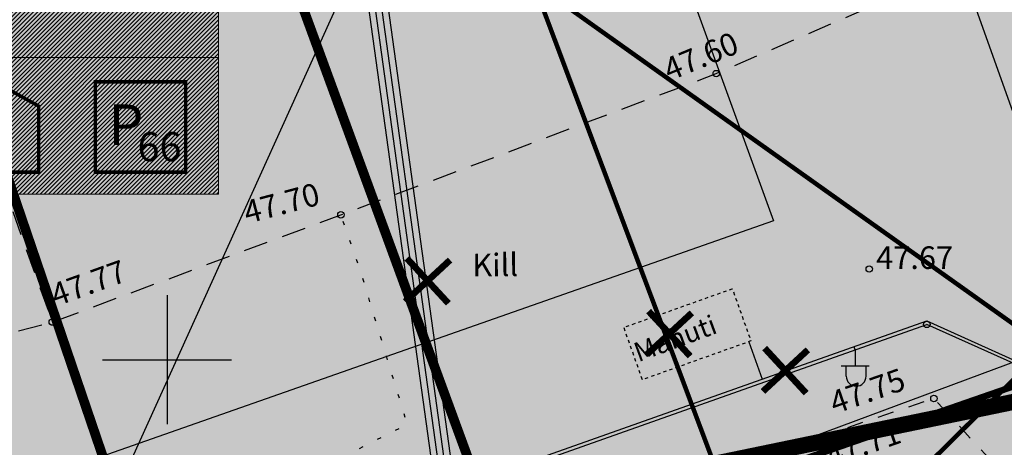
# Model space of a CAD drawing. Units: metres. Extents: x 554561 to 557898, y 6571777 to 6580590.
# Drawn here: x 555645 to 555676, y 6573097 to 6573111 of the extents above; entities that cross this region are included whole.
import ezdxf
from ezdxf.enums import TextEntityAlignment as Align

# ---------------------------------------------------------------- set-up
doc = ezdxf.new("R2010")
doc.units = ezdxf.units.M
doc.header["$MEASUREMENT"] = 0
for name, pattern in [('ASFBET', [2.5, 1.5, -1]), ('DIVIDE', [31.75, 12.7, -6.35, 0, -6.35, 0, -6.35]), ('KATASTRIPIIR', [7, 4, -1, 1, -1]), ('KOLVIK', [1.25, 0.25, -1]), ('KRUUSKILL', [2, 1, -1]), ('RAJATISP', [0.02001, 0.01, -1e-05, 0.01])]:
    doc.linetypes.add(name, pattern=pattern)
for name, color, linetype in [('AED', 21, 'Continuous'), ('dp_hoonestus', 7, 'DIVIDE'), ('KORGUS-EH2000', 32, 'Continuous'), ('MPKAABEL', 1, 'Continuous'), ('MPOHULIIN', 1, 'Continuous'), ('OPT-haljastus', 7, 'Continuous'), ('OPT-hoone', 7, 'Continuous'), ('OPT-hoonest_õigus', 7, 'Continuous'), ('OPT-parkla', 7, 'Continuous'), ('PIIR', 240, 'Continuous'), ('POST', 7, 'Continuous'), ('RAJATIS', 113, 'Continuous'), ('SITRASS', 4, 'Continuous'), ('SKTRASS', 122, 'Continuous'), ('TEE', 7, 'Continuous'), ('VORK', 7, 'Continuous'), ('VTRASS', 5, 'Continuous')]:
    doc.layers.add(name, color=color, linetype=linetype)
doc.layers.add('OPT-likv.ob', color=7, linetype='Continuous', lineweight=9)
doc.styles.add('arial', font='arial.ttf')
doc.styles.add('HALVE', font='romand.shx', dxfattribs={"width": 0.95})
doc.styles.add('ITALIC', font='italic.shx')
doc.styles.add('romanc', font='romanc.shx')
doc.styles.add('romans', font='romans.shx')
doc.linetypes.add('-SK-', pattern='A,10,-1.5,["SK",romans,S=1.4,R=0,X=-1.4,Y=-0.7],-1.5,10,-3', length=26)
doc.linetypes.add('-V-', pattern='A,10,-1.5,["V",romans,S=1.4,R=0,X=-0.7,Y=-0.7],-1.5,10,-3', length=26)
doc.linetypes.add('LA_AED', pattern='A,2.5,[136,mkm,S=0.8,R=0,X=0,Y=0],2.5', length=5)
doc.linetypes.add('MP_KBL', pattern='A,8,-2,[138,mkm,S=1,R=0,X=0,Y=0],6,[138,mkm,S=1,R=180,X=0,Y=0],-2', length=18)
doc.linetypes.add('MP_OHL', pattern='A,10,[138,mkm,S=1,R=0,X=0,Y=0],6,[138,mkm,S=1,R=180,X=0,Y=0],15', length=31)
doc.linetypes.add('SI_KBL', pattern='A,8,-2,4,[132,mkm,S=0.5,R=0,X=0,Y=0],4,-2', length=20)
doc.linetypes.add('VO_AED', pattern='A,2.5,[135,mkm,S=0.6,R=0,X=0,Y=0],5,[135,mkm,S=0.6,R=180,X=0,Y=0],2.5', length=10)

# ---------------------------------------------------------------- blocks, each defined once
blk = doc.blocks.new('RIPPVA')
at = {"color": 0, "linetype": 'Continuous'}
for p, q in [((0, 0), (0, -1)), ((-0.872, -1), (0.872, -1)), ((-0.547, -1.642), (-0.547, -1)), ((0.679, -1.642), (0.679, -1))]:
    blk.add_line(p, q, dxfattribs=at)
blk.add_arc((0.066, -1.642), 0.613, 180, 0, dxfattribs=at)
blk = doc.blocks.new('VKORIS')
at = {"color": 0, "linetype": 'Continuous'}
for p, q in [((0, 4), (0, -4)), ((-4, 0), (4, 0))]:
    blk.add_line(p, q, dxfattribs=at)
blk = doc.blocks.new('x')
at = {"layer": 'OPT-likv.ob', "color": 0, "const_width": 0.3}
for points in [[(546623.373, 6583975.888), (546625.43, 6583977.788)], [(546625.352, 6583975.809), (546623.451, 6583977.867)]]:
    blk.add_lwpolyline(points, dxfattribs=at)
blk = doc.blocks.new('Ehitus õigus')
at = {"layer": 'OPT-hoonest_õigus', "lineweight": 20, "true_color": 0xeeecdd}
h = blk.add_hatch(dxfattribs=at)
h.set_pattern_fill('ANSI31', color=254, scale=0.016154, style=0)
h.set_pattern_definition([(45, (-1273.06884, -555.364123), (-0.036266419, 0.036266419), [])])
h.paths.add_polyline_path([(0, 8.631), (21.089, 8.631), (21.089, 0), (0, 0)])
at = {"layer": 'OPT-hoonest_õigus', "lineweight": 5}
for p, q in [((21.089, 8.631), (21.089, 0)), ((21.089, 2.361), (5.272, 2.361)), ((0, 0), (21.089, 0))]:
    blk.add_line(p, q, dxfattribs=at)
at = {"layer": 'OPT-hoonest_õigus', "color": 0, "ltscale": 0.5, "const_width": 0.06, "flags": 128}
for points in [[(16.422, 1.493), (17.202, 1.955), (17.982, 1.522), (17.982, 0.381), (16.422, 0.381), (16.422, 1.493)], [(18.961, 1.941), (20.521, 1.941), (20.521, 0.381), (18.961, 0.381), (18.961, 1.941)]]:
    blk.add_lwpolyline(points, dxfattribs=at)
at = {"color": 0, "ltscale": 0.5, "style": 'arial'}
for tag, height, p in [('SIHT', 1.1, (13.304, 7.416)), ('KÕ', 0.8, (7.968, 5.142)), ('POS', 2.5, (2.647, 4.213)), ('EH', 1, (12.541, 4.03)), ('HO', 1, (18.408, 4.009)), ('KOR', 0.8, (8.066, 3.338)), ('KRUNT', 1, (10.06, 1.194)), ('P', 0.5, (17.529, 0.815)), ('P', 0.5, (20.07, 0.822))]:
    blk.add_attdef(tag, text='', height=height, dxfattribs=at).set_placement(p, align=Align.MIDDLE_CENTER)
at = {"layer": 'OPT-hoonest_õigus', "color": 0, "ltscale": 0.5, "insert": (19.187, 1.551), "char_height": 0.7, "attachment_point": 1, "style": 'HALVE'}
blk.add_mtext_dynamic_manual_height_columns('{\\fArial|b0|i0|c186|p34;P}', width=0.95125, gutter_width=9, heights=[0], dxfattribs=at)

msp = doc.modelspace()

# ---------------------------------------------------------------- hatches: boundary and pattern name
at = {"layer": 'OPT-haljastus', "ltscale": 0.5, "true_color": 0xd7ebd2, "transparency": 33554687}
h = msp.add_hatch(color=254, dxfattribs=at)
h.dxf.hatch_style = 1
h.paths.add_polyline_path([(555665.364, 6573155.27), (555662.77, 6573158.339), (555570.646, 6573125.731), (555593.443, 6573061.66), (555661.66, 6573090.62), (555688.263, 6573096.063), (555689.222, 6573098.207), (555692.466, 6573104.797), (555596.7, 6573071.586), (555578.201, 6573124.502)])
at = {"layer": 'OPT-hoone', "ltscale": 0.5, "transparency": 33554687}
h = msp.add_hatch(color=23, dxfattribs=at)
h.dxf.hatch_style = 1
h.paths.add_polyline_path([(555589.915, 6573119.831), (555654.883, 6573142.592), (555668.816, 6573104.305), (555603.849, 6573081.545)])
at = {"layer": 'OPT-parkla', "ltscale": 0.5, "true_color": 0xc7c8ca, "transparency": 33554687}
h = msp.add_hatch(color=9, dxfattribs=at)
h.dxf.hatch_style = 1
h.paths.add_polyline_path([(555570.646, 6573125.731), (555593.267, 6573061.586), (555633.493, 6573078.909), (555651.64, 6573086.36), (555661.66, 6573090.62), (555688.263, 6573096.063), (555693.748, 6573107.556), (555686.108, 6573131.002), (555662.773, 6573158.34), (555612.344, 6573140.478)])

# ---------------------------------------------------------------- linework, layer by layer
at = {"layer": 'AED', "linetype": 'LA_AED', "lineweight": -3, "ltscale": 0.5, "flags": 128}
msp.add_lwpolyline([(555649.348, 6573092.528), (555673.567, 6573101.095)], dxfattribs=at)
at = {"layer": 'AED', "linetype": 'VO_AED', "ltscale": 0.5, "flags": 128}
msp.add_lwpolyline([(555706.124, 6573096.442), (555695.858, 6573093.987), (555685.67, 6573091.5), (555683.543, 6573090.989), (555681.7, 6573097.209), (555677.653, 6573099.26), (555673.567, 6573101.095)], dxfattribs=at)
at = {"layer": 'dp_hoonestus', "ltscale": 0.5, "const_width": 0.5, "flags": 128}
msp.add_lwpolyline([(555575.883, 6573123.34), (555595.068, 6573068.342), (555631.772, 6573083.607), (555650.098, 6573090.051), (555659.935, 6573095.32), (555684.823, 6573100.463), (555688.375, 6573107.906), (555681.661, 6573128.509), (555660.47, 6573153.281)], close=True, dxfattribs=at)
at = {"layer": 'KORGUS-EH2000', "linetype": 'Continuous', "lineweight": -3}
for centre in [(555667.036, 6573108.864), (555655.393, 6573104.487), (555671.782, 6573102.811), (555646.44, 6573101.167), (555673.567, 6573101.095), (555673.789, 6573098.799)]:
    msp.add_circle(centre, 0.1, dxfattribs=at)
at = {"layer": 'MPKAABEL', "linetype": 'MP_KBL', "lineweight": -3, "ltscale": 0.5, "flags": 128}
for points in [[(555657.84, 6573056.332), (555654.067, 6573067.281), (555646.536, 6573089.143), (555659.172, 6573094.275), (555655.989, 6573117.228), (555650.237, 6573139.145), (555647.765, 6573145.671), (555646.456, 6573145.175)], [(555657.458, 6573056.211), (555653.698, 6573067.125), (555646.034, 6573089.371), (555658.733, 6573094.528), (555655.596, 6573117.149), (555649.855, 6573139.023), (555647.533, 6573145.155), (555646.598, 6573144.801)], [(555657.649, 6573056.272), (555653.883, 6573067.203), (555646.285, 6573089.257), (555658.952, 6573094.402), (555655.792, 6573117.189), (555650.046, 6573139.084), (555647.649, 6573145.413), (555646.527, 6573144.988)], [(555657.267, 6573056.15), (555653.513, 6573067.047), (555645.784, 6573089.485), (555658.513, 6573094.655), (555655.399, 6573117.11), (555649.665, 6573138.962), (555647.417, 6573144.897), (555646.668, 6573144.614)], [(555656.981, 6573056.059), (555653.23, 6573066.949), (555645.494, 6573089.404), (555666.13, 6573134.939)]]:
    msp.add_lwpolyline(points, dxfattribs=at)
at = {"layer": 'MPOHULIIN', "linetype": 'MP_OHL', "lineweight": -3, "ltscale": 0.5, "flags": 128}
for points in [[(555652.086, 6573093.497), (555652.053, 6573093.591), (555673.571, 6573101.203), (555677.696, 6573099.35), (555681.784, 6573097.279), (555683.612, 6573091.108), (555685.646, 6573091.598)], [(555668.049, 6573100.558), (555668.461, 6573099.395)], [(555671.344, 6573100.309), (555671.31, 6573100.403)]]:
    msp.add_lwpolyline(points, dxfattribs=at)
at = {"layer": 'OPT-haljastus', "color": 254, "ltscale": 0.5, "true_color": 0xd7ebd2, "const_width": 0.2, "flags": 128}
msp.add_lwpolyline([(555665.364, 6573155.27), (555662.77, 6573158.339), (555570.646, 6573125.731), (555593.443, 6573061.66), (555661.66, 6573090.62), (555688.263, 6573096.063), (555689.222, 6573098.207), (555692.466, 6573104.797), (555596.7, 6573071.586), (555578.201, 6573124.502), (555665.364, 6573155.27)], dxfattribs=at)
at = {"layer": 'OPT-hoone', "ltscale": 0.5}
msp.add_lwpolyline([(555589.915, 6573119.831), (555654.883, 6573142.592), (555668.816, 6573104.305), (555603.849, 6573081.545)], close=True, dxfattribs=at)
at = {"layer": 'PIIR', "color": 36, "ltscale": 0.5, "const_width": 0.3}
for points in [[(555592.85, 6573203.07), (555597.93, 6573187.11), (555606.02, 6573160.72), (555632.81, 6573169.24), (555661.66, 6573090.62), (555663.04, 6573086.86), (555670.33, 6573088.8), (555679.62, 6573092.06), (555718.68, 6573097.65), (555736.34, 6573103.5), (555758.97, 6573111.85), (555772.29, 6573117.97), (555782.54, 6573122.84), (555793.83, 6573127.02), (555803.97, 6573135.07), (555819.09, 6573148.13), (555832.42, 6573157.75), (555846.83, 6573166.43), (555862.87, 6573175.13), (555806.45, 6573320.5), (555586.29, 6573223.95), (555592.85, 6573203.07)], [(555513.73, 6573251.82), (555492.81, 6573248.82), (555502.12, 6573182.67), (555492.7, 6573180.65), (555449.69, 6573151.38), (555474.83, 6573079.25), (555480.42, 6573063.03), (555488.45, 6573065.18), (555495.26, 6573067.19), (555503.58, 6573045.26), (555510.62, 6573026.49), (555633.57, 6573078.7), (555622.02, 6573110.22), (555641.24, 6573116.83), (555651.64, 6573086.36), (555661.66, 6573090.62), (555632.81, 6573169.24), (555606.02, 6573160.72), (555551.94, 6573141.32), (555543.21, 6573167.18), (555535.54, 6573189.32), (555513.73, 6573251.82)]]:
    msp.add_lwpolyline(points, dxfattribs=at)
at = {"layer": 'PIIR', "color": 240, "linetype": 'KATASTRIPIIR', "ltscale": 0.5}
msp.add_lwpolyline([(555622.02, 6573110.22), (555633.57, 6573078.7), (555651.64, 6573086.36), (555641.24, 6573116.83), (555622.02, 6573110.22)], dxfattribs=at)
at = {"layer": 'RAJATIS', "linetype": 'RAJATISP', "lineweight": -3, "ltscale": 0.5, "flags": 128}
msp.add_lwpolyline([(555664.746, 6573099.381), (555664.169, 6573101.001), (555667.534, 6573102.2), (555668.111, 6573100.58)], close=True, dxfattribs=at)
at = {"layer": 'SITRASS', "linetype": 'SI_KBL', "lineweight": -3, "ltscale": 0.5, "flags": 128}
msp.add_lwpolyline([(555621.7, 6573081.997), (555622.144, 6573080.764, 0.39288), (555623.339, 6573080.269), (555678.69, 6573100.831), (555670.783, 6573122.949)], format="xyb", dxfattribs=at)
at = {"layer": 'SKTRASS', "linetype": '-SK-', "ltscale": 0.5, "const_width": 0.14, "flags": 128}
msp.add_lwpolyline([(555658.554, 6573113.67), (555679.665, 6573098.681)], dxfattribs=at)
at = {"layer": 'TEE', "linetype": 'ASFBET', "lineweight": -3, "ltscale": 0.5, "flags": 128}
for points in [[(555642.678, 6573111.648), (555646.44, 6573101.167), (555655.393, 6573104.487), (555667.036, 6573108.864), (555672.403, 6573111.186), (555670.79, 6573118.629), (555673.431, 6573123.509)], [(555630.586, 6573094.754), (555631.335, 6573095.106), (555636.145, 6573098.456), (555646.44, 6573101.167)]]:
    msp.add_lwpolyline(points, dxfattribs=at)
at = {"layer": 'TEE', "linetype": 'KOLVIK', "lineweight": -3, "ltscale": 0.5, "flags": 128}
msp.add_lwpolyline([(555649.348, 6573092.528), (555652.316, 6573093.981), (555652.45, 6573095.476), (555657.453, 6573098.002), (555655.961, 6573102.881), (555655.393, 6573104.487)], dxfattribs=at)
at = {"layer": 'TEE', "linetype": 'KRUUSKILL', "lineweight": -3, "ltscale": 0.5, "flags": 128}
msp.add_lwpolyline([(555684.193, 6573088.784), (555683.848, 6573089.62), (555680.534, 6573091.448), (555673.789, 6573098.799), (555660.127, 6573094.187), (555649.209, 6573090.735), (555649.348, 6573092.528)], dxfattribs=at)
at = {"layer": 'VTRASS', "linetype": '-V-', "lineweight": -3, "ltscale": 0.5, "const_width": 0.14, "flags": 128}
for points in [[(555668.767, 6573091.989), (555631.778, 6573190.341), (555634.49, 6573197.573)], [(555621.857, 6573048.863), (555668.767, 6573091.989), (555681.03, 6573104.099)]]:
    msp.add_lwpolyline(points, dxfattribs=at)

# ---------------------------------------------------------------- block references
at = {"layer": 'OPT-hoonest_õigus', "color": 0, "ltscale": 0.5}
ref = msp.add_blockref('Ehitus õigus', (555613.71, 6573105.124), dxfattribs=dict(at, xscale=1.796574639119564, yscale=1.796574639119564, zscale=1.796574639119564))
ref.add_attrib('P', '66', dxfattribs={"layer": '0', "color": 0, "ltscale": 0.5, "height": 0.8983, "style": 'arial'}).set_placement((555649.766, 6573106.601), align=Align.MIDDLE_CENTER)
at = {"layer": 'OPT-likv.ob', "color": 0, "xscale": 0.6777157044670545, "yscale": 0.6777157044670545, "zscale": 0.6777157044670545}
for p in [(185202.141, 2111037.943), (185209.641, 2111036.306), (185213.24, 2111035.16)]:
    msp.add_blockref('x', p, dxfattribs=at)
at = {"layer": 'POST', "linetype": 'Continuous', "lineweight": -3, "xscale": 0.5, "yscale": 0.5, "zscale": 0.5}
msp.add_blockref('RIPPVA', (555671.344, 6573100.309), dxfattribs=at)
at = {"layer": 'VORK', "linetype": 'Continuous', "lineweight": 0, "xscale": 0.5, "yscale": 0.5, "zscale": 0.5}
msp.add_blockref('VKORIS', (555650, 6573100), dxfattribs=at)

# ---------------------------------------------------------------- texts
at = {"layer": 'KORGUS-EH2000', "linetype": 'Continuous', "lineweight": -3, "style": 'ITALIC'}
for s, rotation, p in [(' 47.60', 22.2987, (555665.125, 6573109.193)), (' 47.70', 14.8302, (555652.102, 6573104.83)), (' 47.77', 19.7967, (555646.118, 6573102.229)), (' 47.75', 19.2493, (555670.28, 6573098.899)), (' 47.71', 19.2493, (555670.143, 6573097.249))]:
    msp.add_text(s, height=0.7, rotation=rotation, dxfattribs=at).set_placement(p, align=Align.TOP_LEFT)
msp.add_text(' 47.67', height=0.7, dxfattribs=at).set_placement((555671.782, 6573102.811))
at = {"layer": 'RAJATIS', "linetype": 'Continuous', "lineweight": -3, "style": 'romans'}
msp.add_text('Mahuti', height=0.6, rotation=20.2842, dxfattribs=at).set_placement((555664.621, 6573099.92))
at = {"layer": 'TEE', "linetype": 'Continuous', "lineweight": -3, "ltscale": 0.5, "style": 'romanc'}
msp.add_text('Kill', height=0.7, rotation=0.6583, dxfattribs=at).set_placement((555659.471, 6573102.579))

doc.saveas('drawing.dxf')
